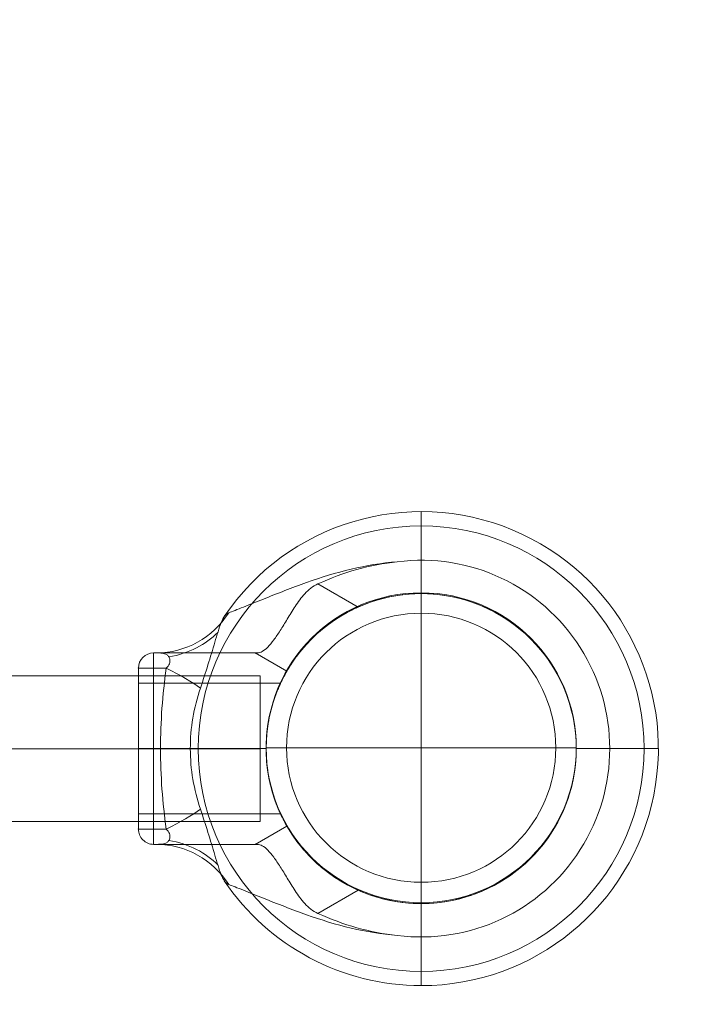
# Model space of a CAD drawing. Units: millimetres. Extents: x -3136 to 2864, y -2322 to 2500.
# Drawn here: x 324 to 550, y -826 to -502 of the extents above; entities that cross this region are included whole.
import ezdxf

# ---------------------------------------------------------------- set-up
doc = ezdxf.new("R2010")
doc.units = ezdxf.units.MM
doc.header["$MEASUREMENT"] = 0
doc.linetypes.add('DGN Style 2', pattern=[23.318017, 13.99081, -9.327207])
for name, color, linetype, lineweight in [('Level 15', 7, 'Continuous', 0), ('Level 25', 7, 'Continuous', 0), ('Level 26', 7, 'Continuous', 0)]:
    doc.layers.add(name, color=color, linetype=linetype, lineweight=lineweight)

# ---------------------------------------------------------------- blocks, each defined once
blk = doc.blocks.new('From Feature Node_77')
at = {"layer": 'Level 26', "color": 7, "lineweight": 13}
blk.add_line((368.231415, -773.807626), (401.671814, -773.807626), dxfattribs=at)
blk.add_point((401.671814, -773.807626), dxfattribs=at)
blk = doc.blocks.new('From Feature Solid_57')
at = {"layer": 'Level 26', "color": 7, "lineweight": 13}
blk.add_blockref('From Feature Node_77', (0, 0), dxfattribs=at)
blk = doc.blocks.new('From Feature Node_78')
at = {"layer": 'Level 26', "color": 7, "lineweight": 13}
blk.add_line((401.671814, -773.807626), (412.064119, -767.807626), dxfattribs=at)
blk = doc.blocks.new('From Feature Solid_58')
at = {"layer": 'Level 26', "color": 7, "lineweight": 13}
blk.add_blockref('From Feature Node_78', (0, 0), dxfattribs=at)
blk = doc.blocks.new('From Feature Node_76')
at = {"layer": 'Level 26', "color": 7, "lineweight": 13}
for name in ['From Feature Solid_58', 'From Feature Solid_57']:
    blk.add_blockref(name, (0, 0), dxfattribs=at)
blk = doc.blocks.new('From Feature Solid_56')
at = {"layer": 'Level 26', "color": 7, "lineweight": 13}
blk.add_blockref('From Feature Node_76', (0, 0), dxfattribs=at)
blk = doc.blocks.new('From Feature Node_75')
at = {"layer": 'Level 26', "color": 7, "lineweight": 13}
blk.add_blockref('From Feature Solid_56', (0, 0), dxfattribs=at)
blk = doc.blocks.new('From Feature Node_74')
at = {"layer": 'Level 26', "color": 7, "lineweight": 13}
blk.add_blockref('From Feature Node_75', (0, 0), dxfattribs=at)
blk = doc.blocks.new('From Feature Solid_55')
at = {"layer": 'Level 26', "color": 7, "lineweight": 13}
blk.add_blockref('From Feature Node_74', (0, 0), dxfattribs=at)
blk = doc.blocks.new('From Feature Node_73')
at = {"layer": 'Level 26', "color": 7, "lineweight": 13}
blk.add_blockref('From Feature Solid_55', (0, 0), dxfattribs=at)
blk = doc.blocks.new('From Feature Solid_54')
at = {"layer": 'Level 26', "color": 7, "lineweight": 13}
blk.add_blockref('From Feature Node_73', (0, 0), dxfattribs=at)
blk = doc.blocks.new('From Feature Node_79')
at = {"layer": 'Level 26', "color": 7, "lineweight": 13}
blk.add_line((412.064119, -767.807626), (412.064119, -767.807626), dxfattribs=at)
blk = doc.blocks.new('From Feature Solid_59')
at = {"layer": 'Level 26', "color": 7, "lineweight": 13}
blk.add_blockref('From Feature Node_79', (0, 0), dxfattribs=at)
blk = doc.blocks.new('From Feature Node_72')
at = {"layer": 'Level 26', "color": 7, "lineweight": 13}
for name in ['From Feature Solid_54', 'From Feature Solid_59']:
    blk.add_blockref(name, (0, 0), dxfattribs=at)
blk = doc.blocks.new('From Feature Solid_53')
at = {"layer": 'Level 26', "color": 7, "lineweight": 13}
blk.add_blockref('From Feature Node_72', (0, 0), dxfattribs=at)
blk = doc.blocks.new('From Feature Node_71')
at = {"layer": 'Level 26', "color": 7, "lineweight": 13}
blk.add_blockref('From Feature Solid_53', (0, 0), dxfattribs=at)
blk = doc.blocks.new('From Feature Solid_52')
at = {"layer": 'Level 26', "color": 7, "lineweight": 13}
blk.add_blockref('From Feature Node_71', (0, 0), dxfattribs=at)
blk = doc.blocks.new('From Feature Node_70')
at = {"layer": 'Level 26', "color": 7, "lineweight": 13}
blk.add_blockref('From Feature Solid_52', (0, 0), dxfattribs=at)
blk = doc.blocks.new('From Feature Node_69')
at = {"layer": 'Level 26', "color": 7, "lineweight": 13}
for p, q in [((372.393043, -768.807626), (363.231415, -768.807626)), ((369.218139, -773.807626), (368.231415, -773.807626))]:
    blk.add_line(p, q, dxfattribs=at)
blk.add_arc((368.231415, -768.807626), 5, 180, 270, dxfattribs=at)
blk.add_arc((368.231415, -768.807626), 5, 180, 270, dxfattribs=at)
for p in [(363.231415, -768.807626), (368.231415, -773.807626)]:
    blk.add_point(p, dxfattribs=at)
blk.add_blockref('From Feature Node_70', (0, 0), dxfattribs=at)
blk = doc.blocks.new('From Feature Node_68')
at = {"layer": 'Level 26', "color": 7, "lineweight": 13}
for centre, major_axis, ratio, start_param, end_param in [((359.57, -768.81), (27.78, 11.33), 0.175822, -1.163941, -0.600481), ((364.83, -794.59), (29.87, 2.83), 0.754239, 0.54047, 1.214094)]:
    blk.add_ellipse(centre, major_axis=major_axis, ratio=ratio, start_param=start_param, end_param=end_param, dxfattribs=at)
at = {"layer": 'Level 26', "color": 7, "lineweight": 13, "extrusion": (0, 0, -1)}
blk.add_ellipse((369.22, -803.81), major_axis=(0, -30), ratio=0.953905, start_param=3.141593, end_param=4.119183, dxfattribs=at)
at = {"layer": 'Level 26', "color": 7, "lineweight": 13}
for points, knots in [([(383.61, -762.22), (384.47, -764.76), (385.3, -767.32), (386.89, -772.41), (387.64, -774.95), (388.72, -778.56), (389.07, -779.72), (389.76, -781.89), (390.12, -782.92), (390.83, -784.68), (391.2, -785.42), (392, -786.52), (392.42, -786.84), (392.95, -787.04)], [0, 0, 0, 0, 0.25, 0.25, 0.5, 0.5, 0.625, 0.625, 0.75, 0.75, 0.875, 0.875, 1, 1, 1, 1]), ([(369.22, -773.81), (369.57, -773.81), (370.06, -773.8), (371.14, -773.72), (371.73, -773.64), (372.53, -773.26), (372.79, -773.09), (373.23, -772.58), (373.43, -772.25), (373.62, -771.37), (373.61, -770.81), (373.18, -769.71), (372.8, -769.21), (372.39, -768.81)], [0, 0, 0, 0, 0.25, 0.25, 0.5, 0.5, 0.625, 0.625, 0.75, 0.75, 0.875, 0.875, 1, 1, 1, 1]), ([(402.34, -773.81), (398.62, -773.81), (395.02, -773.81), (389.91, -773.81), (388.26, -773.81), (385.06, -773.81), (383.5, -773.81), (379.08, -773.81), (376.45, -773.81), (372.13, -773.81), (370.39, -773.81), (369.22, -773.81)], [0, 0, 0, 0, 0.25, 0.25, 0.375, 0.375, 0.5, 0.5, 0.75, 0.75, 1, 1, 1, 1]), ([(392.95, -787.04), (393.46, -787.23), (394.18, -787.5), (395.82, -788.14), (396.76, -788.5), (399.79, -789.7), (402.04, -790.6), (406.61, -792.44), (408.98, -793.39), (413.73, -795.24), (416.12, -796.14), (423.34, -798.69), (428.21, -800.19), (438.15, -802.54), (443.21, -803.38), (448.37, -803.81)], [0, 0, 0, 0, 0.0625, 0.0625, 0.125, 0.125, 0.25, 0.25, 0.375, 0.375, 0.5, 0.5, 0.75, 0.75, 1, 1, 1, 1]), ([(448.37, -803.81), (443.87, -803.33), (439.39, -802.48), (430.66, -800.02), (426.4, -798.43), (422.28, -796.55)], [0, 0, 0, 0, 0.5, 0.5, 1, 1, 1, 1])]:
    blk.add_open_spline(points, degree=3, knots=knots, dxfattribs=at)
blk.add_blockref('From Feature Node_69', (0, 0), dxfattribs=at)
blk = doc.blocks.new('From Feature Node_67')
at = {"layer": 'Level 26', "color": 7, "lineweight": 13}
for p, q in [((401.67, -773.81), (412.06, -767.81)), ((402.34, -773.81), (401.67, -773.81)), ((422.28, -796.55), (435.51, -788.91))]:
    blk.add_line(p, q, dxfattribs=at)
for points, knots in [([(435.51, -788.91), (433.63, -788.07), (431.82, -787.13), (428.36, -785.07), (426.69, -783.92), (423.63, -781.57), (422.23, -780.36), (419.69, -777.92), (418.55, -776.7), (416.59, -774.43), (415.75, -773.35), (414.35, -771.44), (413.8, -770.61), (412.91, -769.24), (412.59, -768.7), (412.17, -767.99), (412.06, -767.81), (412.06, -767.81)], [0, 0, 0, 0, 0.125, 0.125, 0.25, 0.25, 0.375, 0.375, 0.5, 0.5, 0.625, 0.625, 0.75, 0.75, 0.875, 0.875, 1, 1, 1, 1]), ([(402.34, -773.81), (402.87, -773.81), (403.41, -773.97), (404.55, -774.62), (405.15, -775.1), (406.42, -776.38), (407.07, -777.16), (408.42, -778.99), (409.14, -780.05), (410.61, -782.37), (411.37, -783.62), (412.99, -786.29), (413.85, -787.71), (415.72, -790.54), (416.75, -791.98), (418.57, -793.96), (419.23, -794.58), (420.66, -795.68), (421.44, -796.17), (422.28, -796.55)], [0, 0, 0, 0, 0.125, 0.125, 0.25, 0.25, 0.375, 0.375, 0.5, 0.5, 0.625, 0.625, 0.75, 0.75, 0.875, 0.875, 0.9375, 0.9375, 1, 1, 1, 1])]:
    blk.add_open_spline(points, degree=3, knots=knots, dxfattribs=at)
blk.add_blockref('From Feature Node_68', (0, 0), dxfattribs=at)
blk = doc.blocks.new('From Feature Solid_51')
at = {"layer": 'Level 26', "color": 7, "lineweight": 13}
blk.add_blockref('From Feature Node_67', (0, 0), dxfattribs=at)
blk = doc.blocks.new('From Feature Node_66')
at = {"layer": 'Level 26', "color": 7, "lineweight": 13}
blk.add_blockref('From Feature Solid_51', (0, 0), dxfattribs=at)
blk = doc.blocks.new('From Feature Solid_50')
at = {"layer": 'Level 26', "color": 7, "lineweight": 13}
blk.add_blockref('From Feature Node_66', (0, 0), dxfattribs=at)
blk = doc.blocks.new('From Feature Node_65')
at = {"layer": 'Level 26', "color": 7, "lineweight": 13}
blk.add_blockref('From Feature Solid_50', (0, 0), dxfattribs=at)
blk = doc.blocks.new('From Feature Solid_49')
at = {"layer": 'Level 26', "color": 7, "lineweight": 13}
blk.add_blockref('From Feature Node_65', (0, 0), dxfattribs=at)
blk = doc.blocks.new('From Feature Node_81')
at = {"layer": 'Level 26', "color": 7, "lineweight": 13}
for p, q in [((456.231415, -691.307626), (456.231415, -668.993917)), ((405.231415, -742.307626), (382.917706, -742.307626)), ((507.231415, -742.307626), (529.545123, -742.307626)), ((456.231415, -793.307626), (456.231415, -815.621334))]:
    blk.add_line(p, q, dxfattribs=at)
for radius in [73.313708, 51]:
    blk.add_arc((456.231415, -742.307626), radius, 0, 359.999994, dxfattribs=at)
blk = doc.blocks.new('From Feature Solid_61')
at = {"layer": 'Level 26', "color": 7, "lineweight": 13}
blk.add_blockref('From Feature Node_81', (0, 0), dxfattribs=at)
blk = doc.blocks.new('From Feature Node_91')
at = {"layer": 'Level 26', "color": 7, "lineweight": 13}
for p, q in [((363.23, -720.81), (363.23, -763.81)), ((363.23, -720.81), (409.96, -720.81)), ((363.23, -742.31), (405.25, -742.31)), ((363.23, -742.31), (405.23, -742.31)), ((363.23, -763.81), (409.95, -763.81))]:
    blk.add_line(p, q, dxfattribs=at)
blk.add_open_spline([(405.23, -742.31), (405.23, -743.75), (405.29, -745.16), (405.52, -747.93), (405.7, -749.3), (406.12, -751.9), (406.38, -753.13), (406.94, -755.45), (407.25, -756.54), (408.16, -759.47), (408.79, -761.06), (409.47, -762.68), (409.66, -763.1), (409.92, -763.66), (409.98, -763.81), (409.99, -763.81), (409.92, -763.67), (409.67, -763.11), (409.48, -762.7), (409.02, -761.61), (408.75, -760.95), (408.17, -759.4), (407.86, -758.5), (407.25, -756.54), (406.95, -755.47), (406.38, -753.15), (406.12, -751.9), (405.49, -748.03), (405.23, -745.17), (405.23, -740.92), (405.29, -739.48), (405.52, -736.69), (405.69, -735.35), (406.12, -732.74), (406.38, -731.49), (406.94, -729.18), (407.24, -728.1), (407.86, -726.12), (408.17, -725.24), (408.74, -723.69), (409.02, -723.01), (409.48, -721.93), (409.66, -721.52), (409.92, -720.95), (409.98, -720.81), (409.99, -720.8), (409.71, -721.38), (409.02, -723), (408.75, -723.67), (408.17, -725.22), (407.86, -726.1), (406.94, -729.06), (406.34, -731.39), (405.69, -735.32), (405.53, -736.67), (405.29, -739.44), (405.23, -740.87), (405.23, -742.31)], degree=3, knots=[0, 0, 0, 0, 0.03125, 0.03125, 0.0625, 0.0625, 0.09375, 0.09375, 0.125, 0.125, 0.1875, 0.1875, 0.21875, 0.21875, 0.25, 0.25, 0.28125, 0.28125, 0.3125, 0.3125, 0.34375, 0.34375, 0.375, 0.375, 0.40625, 0.40625, 0.4375, 0.4375, 0.5, 0.5, 0.53125, 0.53125, 0.5625, 0.5625, 0.59375, 0.59375, 0.625, 0.625, 0.65625, 0.65625, 0.6875, 0.6875, 0.71875, 0.71875, 0.75, 0.75, 0.8125, 0.8125, 0.84375, 0.84375, 0.875, 0.875, 0.9375, 0.9375, 0.96875, 0.96875, 1, 1, 1, 1], dxfattribs=at)
blk = doc.blocks.new('From Feature Solid_67')
at = {"layer": 'Level 26', "color": 7, "lineweight": 13}
blk.add_blockref('From Feature Node_91', (0, 0), dxfattribs=at)
blk = doc.blocks.new('From Feature Node_93')
at = {"layer": 'Level 26', "color": 7, "lineweight": 13}
blk.add_line((368.231415, -710.807626), (401.671814, -710.807626), dxfattribs=at)
blk.add_point((401.671814, -710.807626), dxfattribs=at)
blk = doc.blocks.new('From Feature Solid_69')
at = {"layer": 'Level 26', "color": 7, "lineweight": 13}
blk.add_blockref('From Feature Node_93', (0, 0), dxfattribs=at)
blk = doc.blocks.new('From Feature Node_94')
at = {"layer": 'Level 26', "color": 7, "lineweight": 13}
for p, q in [((401.67, -710.81), (412.06, -716.81)), ((368.23, -742.31), (405.27, -742.31))]:
    blk.add_line(p, q, dxfattribs=at)
blk.add_open_spline([(412.06, -767.81), (411.24, -766.38), (410.4, -764.76), (408.77, -761.09), (408.01, -759.06), (407.04, -755.8), (406.74, -754.68), (406.21, -752.34), (405.98, -751.12), (405.43, -747.44), (405.23, -744.94), (405.23, -741.09), (405.28, -739.8), (405.46, -737.27), (405.6, -736.03), (406.15, -732.35), (406.69, -729.97), (408, -725.59), (408.77, -723.54), (410.39, -719.87), (411.24, -718.24), (412.06, -716.81)], degree=3, knots=[0, 0, 0, 0, 0.125, 0.125, 0.25, 0.25, 0.3125, 0.3125, 0.375, 0.375, 0.5, 0.5, 0.5625, 0.5625, 0.625, 0.625, 0.75, 0.75, 0.875, 0.875, 1, 1, 1, 1], dxfattribs=at)
blk = doc.blocks.new('From Feature Solid_70')
at = {"layer": 'Level 26', "color": 7, "lineweight": 13}
blk.add_blockref('From Feature Node_94', (0, 0), dxfattribs=at)
blk = doc.blocks.new('From Feature Node_92')
at = {"layer": 'Level 26', "color": 7, "lineweight": 13}
for name in ['From Feature Solid_69', 'From Feature Solid_70']:
    blk.add_blockref(name, (0, 0), dxfattribs=at)
blk = doc.blocks.new('From Feature Solid_68')
at = {"layer": 'Level 26', "color": 7, "lineweight": 13}
blk.add_blockref('From Feature Node_92', (0, 0), dxfattribs=at)
blk = doc.blocks.new('From Feature Node_90')
at = {"layer": 'Level 26', "color": 7, "lineweight": 13}
for name in ['From Feature Solid_68', 'From Feature Solid_67']:
    blk.add_blockref(name, (0, 0), dxfattribs=at)
blk = doc.blocks.new('From Feature Node_89')
at = {"layer": 'Level 26', "color": 7, "lineweight": 13}
blk.add_line((363.231415, -768.807626), (363.231415, -715.807626), dxfattribs=at)
blk.add_blockref('From Feature Node_90', (0, 0), dxfattribs=at)
blk = doc.blocks.new('From Feature Solid_66')
at = {"layer": 'Level 26', "color": 7, "lineweight": 13}
blk.add_blockref('From Feature Node_89', (0, 0), dxfattribs=at)
blk = doc.blocks.new('From Feature Node_88')
at = {"layer": 'Level 26', "color": 7, "lineweight": 13}
blk.add_blockref('From Feature Solid_66', (0, 0), dxfattribs=at)
blk = doc.blocks.new('From Feature Solid_65')
at = {"layer": 'Level 26', "color": 7, "lineweight": 13}
blk.add_blockref('From Feature Node_88', (0, 0), dxfattribs=at)
blk = doc.blocks.new('From Feature Node_95')
at = {"layer": 'Level 26', "color": 7, "lineweight": 13}
for p, q in [((456.231415, -680.307626), (456.231415, -664.307626)), ((412.064119, -716.807626), (412.064119, -716.807626)), ((382.917706, -742.307626), (380.289723, -742.307626)), ((518.231415, -742.307626), (534.231415, -742.307626)), ((456.231415, -820.307626), (456.231415, -804.307626))]:
    blk.add_line(p, q, dxfattribs=at)
for radius, start, end in [(78, 270, 146.128272), (62, 262.71853, 97.28147), (51, 246.031879, 113.968121), (78, 213.871143, 270)]:
    blk.add_arc((456.231415, -742.307626), radius, start, end, dxfattribs=at)
for p in [(456.231415, -691.307626), (405.231415, -742.307626), (405.231415, -742.307626), (507.231415, -742.307626), (456.231415, -793.307626)]:
    blk.add_point(p, dxfattribs=at)
blk = doc.blocks.new('From Feature Solid_71')
at = {"layer": 'Level 26', "color": 7, "lineweight": 13}
blk.add_blockref('From Feature Node_95', (0, 0), dxfattribs=at)
blk = doc.blocks.new('From Feature Node_87')
at = {"layer": 'Level 26', "color": 7, "lineweight": 13}
for name in ['From Feature Solid_71', 'From Feature Solid_65']:
    blk.add_blockref(name, (0, 0), dxfattribs=at)
blk = doc.blocks.new('From Feature Solid_64')
at = {"layer": 'Level 26', "color": 7, "lineweight": 13}
blk.add_blockref('From Feature Node_87', (0, 0), dxfattribs=at)
blk = doc.blocks.new('From Feature Node_86')
at = {"layer": 'Level 26', "color": 7, "lineweight": 13}
blk.add_blockref('From Feature Solid_64', (0, 0), dxfattribs=at)
blk = doc.blocks.new('From Feature Solid_63')
at = {"layer": 'Level 26', "color": 7, "lineweight": 13}
blk.add_blockref('From Feature Node_86', (0, 0), dxfattribs=at)
blk = doc.blocks.new('From Feature Node_85')
at = {"layer": 'Level 26', "color": 7, "lineweight": 13}
blk.add_blockref('From Feature Solid_63', (0, 0), dxfattribs=at)
blk = doc.blocks.new('From Feature Node_84')
at = {"layer": 'Level 26', "color": 7, "lineweight": 13}
for p, q in [((368.231415, -773.807626), (368.231415, -710.807626)), ((369.218139, -710.807626), (368.231415, -710.807626)), ((363.231415, -768.807626), (363.231415, -715.807626)), ((372.393043, -715.807626), (363.231415, -715.807626)), ((368.231415, -742.307626), (363.231415, -742.307626))]:
    blk.add_line(p, q, dxfattribs=at)
at = {"layer": 'Level 26', "color": 7, "lineweight": 13, "extrusion": (0, 0, -1)}
blk.add_arc((-368.231415, -715.807626), 5, 0, 90, dxfattribs=at)
blk.add_arc((-368.231415, -715.807626), 5, 0, 90, dxfattribs=at)
at = {"layer": 'Level 26', "color": 7, "lineweight": 13}
blk.add_arc((368.231415, -715.807626), 5, 90, 180, dxfattribs=at)
for p in [(368.231415, -710.807626), (363.231415, -715.807626)]:
    blk.add_point(p, dxfattribs=at)
blk.add_blockref('From Feature Node_85', (0, 0), dxfattribs=at)
blk = doc.blocks.new('From Feature Node_83')
at = {"layer": 'Level 26', "color": 7, "lineweight": 13}
for centre, major_axis, ratio, start_param, end_param in [((369.22, -680.81), (0, 30), 0.953905, 3.141593, 4.119183), ((364.83, -690.03), (29.87, -2.83), 0.754239, 5.069092, 5.742715)]:
    blk.add_ellipse(centre, major_axis=major_axis, ratio=ratio, start_param=start_param, end_param=end_param, dxfattribs=at)
at = {"layer": 'Level 26', "color": 7, "lineweight": 13, "extrusion": (0, 0, -1)}
blk.add_ellipse((359.57, -715.81), major_axis=(27.78, -11.33), ratio=0.175822, start_param=-1.163941, end_param=-0.600481, dxfattribs=at)
at = {"layer": 'Level 26', "color": 7, "lineweight": 13}
for points, knots in [([(392.95, -697.58), (393.46, -697.39), (394.18, -697.11), (395.82, -696.48), (396.76, -696.11), (399.79, -694.92), (402.04, -694.02), (406.61, -692.18), (408.98, -691.23), (413.73, -689.38), (416.12, -688.48), (423.34, -685.93), (428.21, -684.42), (438.15, -682.08), (443.21, -681.24), (448.37, -680.81)], [0, 0, 0, 0, 0.0625, 0.0625, 0.125, 0.125, 0.25, 0.25, 0.375, 0.375, 0.5, 0.5, 0.75, 0.75, 1, 1, 1, 1]), ([(448.37, -680.81), (443.87, -681.28), (439.39, -682.14), (430.66, -684.59), (426.4, -686.19), (422.28, -688.06)], [0, 0, 0, 0, 0.5, 0.5, 1, 1, 1, 1]), ([(383.61, -722.4), (384.47, -719.86), (385.3, -717.29), (386.89, -712.2), (387.64, -709.67), (388.72, -706.06), (389.07, -704.9), (389.76, -702.73), (390.12, -701.7), (390.83, -699.94), (391.2, -699.19), (392, -698.1), (392.42, -697.78), (392.95, -697.58)], [0, 0, 0, 0, 0.25, 0.25, 0.5, 0.5, 0.625, 0.625, 0.75, 0.75, 0.875, 0.875, 1, 1, 1, 1]), ([(402.34, -710.81), (398.62, -710.81), (395.02, -710.81), (389.91, -710.81), (388.26, -710.81), (385.06, -710.81), (383.5, -710.81), (379.08, -710.81), (376.45, -710.81), (372.13, -710.81), (370.39, -710.81), (369.22, -710.81)], [0, 0, 0, 0, 0.25, 0.25, 0.375, 0.375, 0.5, 0.5, 0.75, 0.75, 1, 1, 1, 1]), ([(369.22, -710.81), (369.57, -710.81), (370.06, -710.81), (371.14, -710.89), (371.73, -710.97), (372.53, -711.35), (372.79, -711.53), (373.23, -712.03), (373.43, -712.36), (373.62, -713.24), (373.61, -713.81), (373.18, -714.91), (372.8, -715.4), (372.39, -715.81)], [0, 0, 0, 0, 0.25, 0.25, 0.5, 0.5, 0.625, 0.625, 0.75, 0.75, 0.875, 0.875, 1, 1, 1, 1]), ([(372.39, -768.81), (371.15, -760.04), (370.5, -751.2), (370.5, -733.43), (371.15, -724.58), (372.39, -715.81)], [0, 0, 0, 0, 0.5, 0.5, 1, 1, 1, 1]), ([(383.61, -722.4), (382.54, -725.61), (381.7, -728.91), (380.57, -735.57), (380.29, -738.93), (380.29, -745.73), (380.58, -749.12), (381.71, -755.75), (382.54, -759.01), (383.61, -762.22)], [0, 0, 0, 0, 0.25, 0.25, 0.5, 0.5, 0.75, 0.75, 1, 1, 1, 1])]:
    blk.add_open_spline(points, degree=3, knots=knots, dxfattribs=at)
blk.add_blockref('From Feature Node_84', (0, 0), dxfattribs=at)
blk = doc.blocks.new('From Feature Node_82')
at = {"layer": 'Level 26', "color": 7, "lineweight": 13}
for p, q in [((422.28, -688.06), (435.51, -695.71)), ((402.34, -710.81), (401.67, -710.81)), ((401.67, -710.81), (412.06, -716.81))]:
    blk.add_line(p, q, dxfattribs=at)
for points, knots in [([(402.34, -710.81), (402.87, -710.81), (403.41, -710.64), (404.55, -710), (405.15, -709.51), (406.42, -708.24), (407.07, -707.46), (408.42, -705.63), (409.14, -704.57), (410.61, -702.25), (411.37, -700.99), (412.99, -698.33), (413.85, -696.91), (415.72, -694.07), (416.75, -692.63), (418.57, -690.66), (419.23, -690.04), (420.66, -688.93), (421.44, -688.44), (422.28, -688.06)], [0, 0, 0, 0, 0.125, 0.125, 0.25, 0.25, 0.375, 0.375, 0.5, 0.5, 0.625, 0.625, 0.75, 0.75, 0.875, 0.875, 0.9375, 0.9375, 1, 1, 1, 1]), ([(435.51, -695.71), (433.63, -696.54), (431.82, -697.48), (428.36, -699.55), (426.69, -700.69), (423.63, -703.04), (422.23, -704.25), (419.69, -706.69), (418.55, -707.91), (416.59, -710.18), (415.75, -711.26), (414.35, -713.18), (413.8, -714.01), (412.91, -715.38), (412.59, -715.91), (412.17, -716.62), (412.06, -716.81), (412.06, -716.81)], [0, 0, 0, 0, 0.125, 0.125, 0.25, 0.25, 0.375, 0.375, 0.5, 0.5, 0.625, 0.625, 0.75, 0.75, 0.875, 0.875, 1, 1, 1, 1])]:
    blk.add_open_spline(points, degree=3, knots=knots, dxfattribs=at)
blk.add_blockref('From Feature Node_83', (0, 0), dxfattribs=at)
blk = doc.blocks.new('From Feature Solid_62')
at = {"layer": 'Level 26', "color": 7, "lineweight": 13}
blk.add_blockref('From Feature Node_82', (0, 0), dxfattribs=at)
blk = doc.blocks.new('From Feature Node_80')
at = {"layer": 'Level 26', "color": 7, "lineweight": 13}
for name in ['From Feature Solid_62', 'From Feature Solid_61']:
    blk.add_blockref(name, (0, 0), dxfattribs=at)
blk = doc.blocks.new('From Feature Solid_60')
at = {"layer": 'Level 26', "color": 7, "lineweight": 13}
blk.add_blockref('From Feature Node_80', (0, 0), dxfattribs=at)
blk = doc.blocks.new('From Feature Node_64')
at = {"layer": 'Level 26', "color": 7, "lineweight": 13}
for name in ['From Feature Solid_60', 'From Feature Solid_49']:
    blk.add_blockref(name, (0, 0), dxfattribs=at)
blk = doc.blocks.new('From Feature Solid_48')
at = {"layer": 'Level 26', "color": 7, "lineweight": 13}
blk.add_blockref('From Feature Node_64', (-267.116, 410.154), dxfattribs=at)
blk = doc.blocks.new('From Smart Solid_2')
at = {"layer": 'Level 25', "color": 253, "linetype": 'Continuous', "lineweight": 13}
for p, q in [((303.383435, 24.001293), (-303.383448, 23.998545)), ((303.383435, 24.001293), (303.383652, -23.998707)), ((303.383544, 0.001293), (-303.38334, -0.001455)), ((303.383544, 0.001293), (-303.38334, -0.001455)), ((303.383652, -23.998707), (-303.383231, -24.001455))]:
    blk.add_line(p, q, dxfattribs=at)
blk = doc.blocks.new('A3035S')
at = {"layer": 'Level 25', "color": 253, "linetype": 'Continuous', "lineweight": 13, "rotation": 180}
blk.add_blockref('From Smart Solid_2', (356.383415, 1659.309011), dxfattribs=at)
at = {"layer": 'Level 26', "color": 7, "lineweight": 13, "rotation": 180}
blk.add_blockref('From Feature Solid_48', (189.115415, 1327.131511), dxfattribs=at)
blk = doc.blocks.new('From Cone_1')
at = {"layer": 'Level 26', "color": 7, "linetype": 'Continuous', "lineweight": 13}
blk.add_circle((-0.000085, 0.000011), 51, dxfattribs=at)
blk.add_circle((-0.000085, 0.000011), 51, dxfattribs=at)
for p in [(36.062361, 36.062457), (-36.062531, -36.062435)]:
    blk.add_point(p, dxfattribs=at)
blk = doc.blocks.new('From Surface')
at = {"layer": 'Level 26', "color": 7, "linetype": 'Continuous', "lineweight": 13}
for q in [(-0.000085, 44.2787), (-44.278774, 0.000011), (-44.278774, 0.000011), (-0.000085, -44.278678), (44.278603, 0.000011)]:
    blk.add_line((-0.000085, 0.000011), q, dxfattribs=at)
for start, end in [(90, 180), (0, 90), (180, 270), (270, 0)]:
    blk.add_arc((-0.000085, 0.000011), 44.278689, start, end, dxfattribs=at)
blk = doc.blocks.new('From Surface_1')
at = {"layer": 'Level 26', "color": 7, "linetype": 'Continuous', "lineweight": 13}
for p, q in [((-0.000085, 44.2787), (-0.000085, 51.000011)), ((-44.278774, 0.000011), (-51.000085, 0.000011)), ((44.278603, 0.000011), (50.999915, 0.000011)), ((44.278603, 0.000011), (50.999915, 0.000011)), ((-0.000085, -44.278678), (-0.000085, -50.999989))]:
    blk.add_line(p, q, dxfattribs=at)
for radius, start, end in [(51, 90, 180), (51, 0, 90), (44.278689, 90, 180), (44.278689, 0, 90), (51, 180, 270), (44.278689, 180, 270), (44.278689, 270, 0), (51, 270, 0)]:
    blk.add_arc((-0.000085, 0.000011), radius, start, end, dxfattribs=at)
blk = doc.blocks.new('From Cone_2')
at = {"layer": 'Level 26', "color": 7, "linetype": 'Continuous', "lineweight": 13}
blk.add_circle((-0.000085, 0.000011), 51, dxfattribs=at)
blk.add_circle((-0.000085, 0.000011), 51, dxfattribs=at)
for p in [(36.062361, 36.062457), (-36.062531, -36.062435)]:
    blk.add_point(p, dxfattribs=at)
blk = doc.blocks.new('From Surface_2')
at = {"layer": 'Level 26', "color": 7, "linetype": 'Continuous', "lineweight": 13}
for q in [(-0.000085, 44.2787), (-44.278774, 0.000011), (-44.278774, 0.000011), (-0.000085, -44.278678), (44.278603, 0.000011)]:
    blk.add_line((-0.000085, 0.000011), q, dxfattribs=at)
for start, end in [(90, 180), (0, 90), (180, 270), (270, 0)]:
    blk.add_arc((-0.000085, 0.000011), 44.278689, start, end, dxfattribs=at)
blk = doc.blocks.new('From Surface_3')
at = {"layer": 'Level 26', "color": 7, "linetype": 'Continuous', "lineweight": 13}
for p, q in [((-0.000085, 44.2787), (-0.000085, 51.000011)), ((-44.278774, 0.000011), (-51.000085, 0.000011)), ((44.278603, 0.000011), (50.999915, 0.000011)), ((44.278603, 0.000011), (50.999915, 0.000011)), ((-0.000085, -44.278678), (-0.000085, -50.999989))]:
    blk.add_line(p, q, dxfattribs=at)
for radius, start, end in [(51, 90, 180), (51, 0, 90), (44.278689, 90, 180), (44.278689, 0, 90), (51, 180, 270), (44.278689, 180, 270), (44.278689, 270, 0), (51, 270, 0)]:
    blk.add_arc((-0.000085, 0.000011), radius, start, end, dxfattribs=at)
blk = doc.blocks.new('From Surface_4')
at = {"layer": 'Level 26', "color": 7, "linetype": 'Continuous', "lineweight": 13}
for p, q in [((-0.000085, 51.000011), (-0.000085, 51.000011)), ((-51.000085, 0.000011), (-51.000085, 0.000011)), ((50.999915, 0.000011), (50.999915, 0.000011)), ((-0.000085, -50.999989), (-0.000085, -50.999989))]:
    blk.add_line(p, q, dxfattribs=at)
blk.add_circle((-0.000085, 0.000011), 51, dxfattribs=at)
blk.add_circle((-0.000085, 0.000011), 51, dxfattribs=at)
blk = doc.blocks.new('A3018')
at = {"layer": 'Level 26', "color": 7, "linetype": 'Continuous', "lineweight": 13}
for name in ['From Cone_1', 'From Surface_1', 'From Cone_2', 'From Surface_3', 'From Surface_4', 'From Surface', 'From Surface_2']:
    blk.add_blockref(name, (0.000085, -0.000011), dxfattribs=at)

msp = doc.modelspace()

# ---------------------------------------------------------------- linework, layer by layer
at = {"layer": 'Level 15', "color": 7, "linetype": 'DGN Style 2', "lineweight": 13, "flags": 128}
msp.add_lwpolyline([(931.218971, 2499.977511, 0.039266), (683.73651, 2480.512426, 0.036139), (456.231415, 2496.977511), (99.793587, 2496.977511), (-256.644241, 2496.977511, 0.05116), (-577.447236, 2464.066855, -0.078176), (-1321.679657, 2477.216601, 0.986352), (-1836.644241, -636.184544), (-1836.644241, -742.307626, 0.414214), (-256.644241, -2322.307626), (99.793587, -2322.307626), (456.231415, -2322.307626, 0.414214), (2036.231415, -742.307626), (2036.231415, -474.369035, 0.777873), (1281.218971, 2499.977511), (931.218971, 2499.977511)], format="xyb", close=True, dxfattribs=at)

# ---------------------------------------------------------------- block references
at = {"layer": 'Level 26', "color": 7, "lineweight": 13, "rotation": 180}
msp.add_blockref('A3035S', (456.231415, 916.977511), dxfattribs=at)
at = {"layer": 'Level 26', "color": 7, "linetype": 'Continuous', "lineweight": 13}
msp.add_blockref('A3018', (456.231415, -742.022489), dxfattribs=at)

doc.saveas('drawing.dxf')
